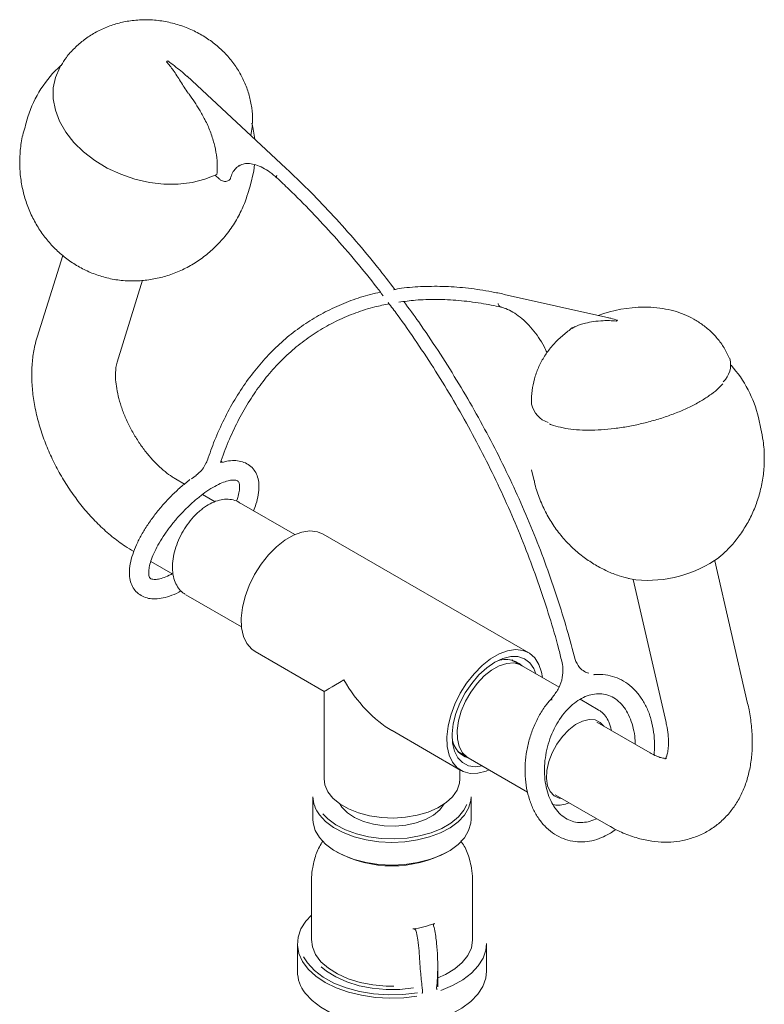
# Model space of a CAD drawing. Units: inches. Extents: x 0.1 to 10.5, y 0 to 8.1.
# Drawn here: x 2.3 to 3.1, y 4.5 to 5.5 of the extents above; entities that cross this region are included whole.
import ezdxf

# ---------------------------------------------------------------- set-up
doc = ezdxf.new("R2010")
doc.units = ezdxf.units.IN
doc.header["$MEASUREMENT"] = 0
doc.layers.add('OBJ', color=7, linetype='Continuous')

msp = doc.modelspace()

# ---------------------------------------------------------------- linework, layer by layer
at = {"layer": 'OBJ', "linetype": 'Continuous', "lineweight": 15}
for p, q in [((2.5844, 5.3651), (2.4784, 5.4637)), ((2.3074, 5.4201), (2.3047, 5.4113)), ((2.5342, 5.3676), (2.5335, 5.3672)), ((2.5337, 5.3673), (2.5344, 5.3677)), ((2.5086, 5.3574), (2.5132, 5.3531)), ((2.5746, 5.3569), (2.5746, 5.357)), ((2.5229, 5.3516), (2.523, 5.3516)), ((2.5433, 5.3367), (2.546, 5.3455)), ((2.3447, 5.2713), (2.3173, 5.1835)), ((2.4032, 5.1567), (2.4306, 5.2445)), ((2.9314, 5.2042), (2.8191, 5.2294)), ((2.8125, 5.2195), (2.8125, 5.2196)), ((2.9673, 5.2156), (2.9692, 5.2156)), ((2.8954, 5.1947), (2.8922, 5.1926)), ((3.0949, 5.085), (3.0922, 5.097)), ((2.5145, 5.0483), (2.5146, 5.0498)), ((2.5161, 5.0491), (2.5151, 5.0501)), ((2.5162, 5.0493), (2.5157, 5.0496)), ((2.8485, 5.041), (2.8513, 5.029)), ((2.4756, 5.0255), (2.466, 5.031)), ((2.483, 5.0312), (2.488, 5.0349)), ((2.5084, 5.0066), (2.4949, 5.0144)), ((2.5942, 4.9713), (2.5342, 5.0059)), ((2.8455, 4.8442), (2.6245, 4.9718)), ((2.4395, 4.9424), (2.4632, 4.9288)), ((3.0807, 4.7896), (3.0454, 4.9431)), ((2.9607, 4.9226), (2.9525, 4.924)), ((2.9577, 4.923), (2.993, 4.7694)), ((2.4769, 4.9066), (2.5369, 4.872)), ((2.5516, 4.8455), (2.6256, 4.8027)), ((2.8372, 4.831), (2.8263, 4.8368)), ((2.8277, 4.8365), (2.8285, 4.8356)), ((2.8781, 4.8073), (2.8377, 4.8307)), ((2.6256, 4.8027), (2.6256, 4.7088)), ((2.9202, 4.7831), (2.9007, 4.7943)), ((2.9761, 4.7366), (2.9187, 4.7697)), ((2.6986, 4.7606), (2.7726, 4.7179)), ((2.7694, 4.7382), (2.7799, 4.7317)), ((2.7715, 4.7369), (2.7703, 4.7372)), ((2.7804, 4.7314), (2.8443, 4.6946)), ((2.7715, 4.7088), (2.7715, 4.7186)), ((2.6135, 4.6896), (2.6135, 4.6653)), ((2.7835, 4.6653), (2.7835, 4.6896)), ((2.8737, 4.6917), (2.9311, 4.6586)), ((2.6448, 4.6783), (2.6426, 4.6818)), ((2.6119, 4.5958), (2.6119, 4.536)), ((2.7852, 4.536), (2.7852, 4.5958)), ((2.5969, 4.5317), (2.5969, 4.502)), ((2.8002, 4.502), (2.8002, 4.5317)), ((2.7477, 4.4855), (2.7477, 4.5088))]:
    msp.add_line(p, q, dxfattribs=at)
at = {"layer": 'OBJ', "linetype": 'Continuous', "lineweight": 15, "flags": 128}
for points in [[(2.5103, 5.3582), (2.4976, 5.3531), (2.4837, 5.3496), (2.4689, 5.3479), (2.4534, 5.3479), (2.4378, 5.3497), (2.4222, 5.3532), (2.407, 5.3584), (2.3925, 5.365), (2.3791, 5.3731), (2.3671, 5.3824), (2.3566, 5.3926), (2.348, 5.4037), (2.3413, 5.4154), (2.3368, 5.4273), (2.3345, 5.4394), (2.3346, 5.4512), (2.3369, 5.4625), (2.3415, 5.4732), (2.3428, 5.4754)], [(2.5485, 5.4111), (2.5473, 5.4021), (2.5468, 5.4001)], [(2.546, 5.3455), (2.55, 5.3621), (2.5509, 5.3688)], [(2.6245, 4.9718), (2.6184, 4.9743), (2.6104, 4.9752), (2.6018, 4.9739), (2.5927, 4.9706), (2.5834, 4.9653), (2.5743, 4.9581), (2.5657, 4.9494), (2.5578, 4.9393), (2.5508, 4.9283), (2.545, 4.9166), (2.5407, 4.9047), (2.5378, 4.8929), (2.5366, 4.8816), (2.537, 4.8711), (2.539, 4.8619), (2.5427, 4.8542), (2.5478, 4.8482), (2.5516, 4.8455)], [(2.8602, 4.8177), (2.8593, 4.8233), (2.8564, 4.8318), (2.8521, 4.8387), (2.8463, 4.8437), (2.8393, 4.8467), (2.8314, 4.8476), (2.8228, 4.8464), (2.8137, 4.843), (2.8044, 4.8377), (2.7953, 4.8305), (2.7867, 4.8218), (2.7787, 4.8117), (2.7718, 4.8007), (2.766, 4.789), (2.7616, 4.7771), (2.7588, 4.7653), (2.7575, 4.754), (2.7579, 4.7436), (2.76, 4.7344), (2.7636, 4.7266), (2.7687, 4.7207), (2.7751, 4.7166), (2.7826, 4.7147), (2.7909, 4.7149), (2.7998, 4.7172), (2.8029, 4.7184)], [(2.809, 4.8341), (2.8177, 4.8382), (2.8261, 4.8402), (2.8339, 4.8401), (2.8408, 4.8378), (2.8465, 4.8335), (2.8508, 4.8272), (2.853, 4.8218)], [(2.7957, 4.7226), (2.788, 4.7217), (2.7806, 4.7229), (2.7743, 4.7262), (2.7692, 4.7315), (2.7656, 4.7386), (2.7635, 4.7472), (2.7631, 4.7571), (2.7644, 4.7678), (2.7672, 4.779), (2.7716, 4.7902), (2.7773, 4.8012), (2.7842, 4.8114), (2.792, 4.8205), (2.8003, 4.8282), (2.809, 4.8341)], [(2.7804, 4.7314), (2.7792, 4.7322), (2.7743, 4.7369), (2.7708, 4.7435), (2.7689, 4.7516), (2.7686, 4.7609), (2.77, 4.771), (2.773, 4.7815), (2.7774, 4.7921), (2.7832, 4.8021), (2.79, 4.8113), (2.7976, 4.8193), (2.8056, 4.8257), (2.8138, 4.8303), (2.8218, 4.8328), (2.8293, 4.8333), (2.8359, 4.8316), (2.8377, 4.8307)], [(2.9167, 4.7721), (2.9103, 4.7725), (2.9032, 4.7709), (2.8958, 4.7672), (2.8885, 4.7616), (2.8817, 4.7544), (2.8756, 4.7461), (2.8707, 4.7369), (2.867, 4.7273), (2.8649, 4.7179), (2.8645, 4.7092), (2.8656, 4.7014), (2.8684, 4.6951), (2.8727, 4.6906), (2.8781, 4.688), (2.8811, 4.6875)], [(2.9261, 4.7654), (2.9222, 4.7695), (2.9167, 4.7721)], [(2.6256, 4.7088), (2.6265, 4.7022), (2.6297, 4.6948), (2.6351, 4.688), (2.6426, 4.6818), (2.6518, 4.6764), (2.6626, 4.6721), (2.6745, 4.669), (2.6871, 4.6672), (2.7002, 4.6667), (2.7132, 4.6675), (2.7257, 4.6697), (2.7373, 4.6731), (2.7477, 4.6777), (2.7566, 4.6833), (2.7635, 4.6896), (2.7684, 4.6966), (2.771, 4.704), (2.7715, 4.7088)], [(2.7835, 4.6896), (2.7832, 4.6854), (2.7809, 4.6774), (2.7763, 4.6698), (2.7696, 4.6626), (2.7609, 4.6563), (2.7505, 4.6508), (2.7388, 4.6464), (2.7259, 4.6432), (2.7123, 4.6412), (2.6983, 4.6405), (2.6843, 4.6412), (2.6707, 4.6433), (2.6579, 4.6465), (2.6461, 4.651), (2.6358, 4.6565), (2.6272, 4.6629), (2.6206, 4.67)], [(2.6241, 4.6713), (2.6296, 4.6657), (2.6382, 4.6593), (2.6486, 4.6539), (2.6604, 4.6496), (2.6733, 4.6465), (2.6869, 4.6447), (2.7009, 4.6442), (2.7147, 4.6451), (2.7282, 4.6474), (2.7407, 4.6509), (2.7521, 4.6556), (2.7619, 4.6613), (2.7699, 4.6679), (2.7758, 4.6752), (2.7789, 4.6811)], [(2.7545, 4.6818), (2.7499, 4.6755), (2.7432, 4.6698), (2.7346, 4.6651), (2.7246, 4.6615), (2.7135, 4.6591), (2.7018, 4.658), (2.69, 4.6583), (2.6785, 4.66), (2.6678, 4.663), (2.6584, 4.6671), (2.6506, 4.6723), (2.6448, 4.6783)], [(2.6135, 4.6653), (2.6138, 4.6614), (2.6161, 4.6534), (2.6206, 4.6457), (2.6272, 4.6386), (2.6358, 4.6322), (2.6461, 4.6267), (2.6579, 4.6222), (2.6707, 4.6189), (2.6843, 4.6169), (2.6983, 4.6162), (2.7123, 4.6169), (2.7259, 4.6188), (2.7388, 4.6221), (2.7505, 4.6265), (2.7609, 4.6319), (2.7696, 4.6383), (2.7763, 4.6454), (2.7809, 4.6531), (2.7832, 4.6611), (2.7835, 4.6653)], [(2.7252, 4.4751), (2.7114, 4.4735), (2.696, 4.4731), (2.6807, 4.474), (2.6658, 4.4762), (2.6517, 4.4797), (2.6386, 4.4843), (2.6269, 4.4901), (2.6168, 4.4968), (2.6086, 4.5043), (2.6025, 4.5125), (2.5986, 4.5211), (2.5969, 4.5299), (2.5976, 4.5388), (2.6006, 4.5475), (2.6058, 4.5558), (2.6119, 4.5624)], [(2.6119, 4.536), (2.613, 4.5281), (2.6165, 4.52), (2.6222, 4.5123), (2.6302, 4.5053), (2.64, 4.4991), (2.6515, 4.494), (2.6643, 4.49), (2.678, 4.4874), (2.6924, 4.4861), (2.7005, 4.486)], [(2.7477, 4.4948), (2.756, 4.4985), (2.766, 4.5046), (2.7741, 4.5115), (2.7801, 4.5191), (2.7839, 4.5272), (2.7852, 4.5356), (2.7852, 4.536)], [(2.8002, 4.5317), (2.7995, 4.5247), (2.7965, 4.516), (2.7913, 4.5077), (2.7839, 4.4999), (2.7746, 4.4928), (2.7635, 4.4866), (2.751, 4.4815)], [(2.6036, 4.5176), (2.6077, 4.5111), (2.6151, 4.503), (2.6247, 4.4957), (2.6362, 4.4894), (2.6492, 4.4843), (2.6635, 4.4804), (2.6787, 4.4778), (2.6944, 4.4767), (2.7103, 4.4771), (2.7258, 4.4789)], [(2.6053, 4.4786), (2.6126, 4.4706), (2.6219, 4.4634), (2.633, 4.4571), (2.6456, 4.4519), (2.6595, 4.4478), (2.6743, 4.445), (2.6896, 4.4435), (2.7052, 4.4434), (2.7206, 4.4447), (2.7355, 4.4473), (2.7495, 4.4512), (2.7623, 4.4563), (2.7737, 4.4624), (2.7833, 4.4695), (2.7908, 4.4774), (2.7963, 4.4858), (2.7994, 4.4946), (2.8002, 4.502)], [(2.7218, 4.4841), (2.7071, 4.4826), (2.6922, 4.4825), (2.6774, 4.4838), (2.6632, 4.4865), (2.6501, 4.4906), (2.6382, 4.4959), (2.6281, 4.5022), (2.6224, 4.5069)]]:
    msp.add_lwpolyline(points, dxfattribs=at)
at = {"layer": 'OBJ', "linetype": 'Continuous', "lineweight": 15}
for centre, radius, start, end in [((2.4267, 5.3828), 0.125, 132.2005, 162.6448), ((2.462, 5.4712), 0.00996, 114.7739, 125.2207), ((2.2782, 5.2972), 0.2502, 31.4541, 36.0582), ((2.4267, 5.3828), 0.125, 6.1065, 14.1702), ((2.5765, 5.356), 0.00213, 151.9391, 217.343), ((2.9704, 5.069), 0.1467, 90.4482, 110.0419), ((2.9173, 5.1488), 0.0508, 102.1976, 115.5313), ((2.9947, 5.1064), 0.1093, 119.5222, 120.4724), ((2.9427, 5.1965), 0.00534, 110.2284, 129.7663), ((3.0371, 5.1538), 0.0253, 313.0736, 14.9581), ((2.9704, 5.069), 0.125, 12.934, 42.3044), ((2.8733, 5.1161), 0.0252, 190.6652, 254.2944), ((2.9729, 5.0552), 0.1332, 264.7335, 305.355), ((2.821, 4.811), 0.026, 47.673, 123.6039), ((2.788, 4.755), 0.025, 174.6975, 254.036), ((2.6456, 4.6901), 0.032, 180.8741, 218.7539), ((2.6985, 4.7398), 0.1246, 241.6523, 298.3477), ((2.7021, 4.6724), 0.1264, 278.6644, 289.5165), ((2.6354, 4.5026), 0.0385, 180.9796, 218.6483)]:
    msp.add_arc(centre, radius, start, end, dxfattribs=at)
for major_axis, ratio, start_param, end_param in [((0.0729, 0.0421), 0.00007, 2.356154, 3.141633), ((-0.0516, 0.0893), 0.577335, 1.570756, 2.356235)]:
    msp.add_ellipse((2.6985, 4.8448), major_axis=major_axis, ratio=ratio, start_param=start_param, end_param=end_param, dxfattribs=at)
for points, knots in [([(2.5483, 5.4111), (2.5484, 5.4128), (2.549, 5.419), (2.548, 5.4298), (2.5454, 5.4433), (2.5408, 5.4563), (2.5346, 5.4686), (2.5267, 5.4801), (2.5173, 5.4907), (2.5064, 5.5001), (2.4942, 5.5083), (2.4808, 5.5151), (2.4663, 5.5202), (2.4511, 5.5235), (2.4353, 5.5248), (2.4199, 5.524), (2.4053, 5.5212), (2.3919, 5.5169), (2.3793, 5.5108), (2.3677, 5.5033), (2.3574, 5.4943), (2.349, 5.485), (2.3448, 5.4783), (2.343, 5.4753)], [0, 0, 0, 0, 0.0170318, 0.0652003, 0.1130185, 0.1607238, 0.2085761, 0.25684, 0.305765, 0.3555501, 0.4063106, 0.4580712, 0.5108095, 0.5645064, 0.6191326, 0.6745705, 0.7241854, 0.7732054, 0.8216317, 0.8695429, 0.9170499, 0.9642654, 1, 1, 1, 1]), ([(2.4563, 5.4794), (2.4587, 5.4764), (2.4641, 5.4698), (2.4712, 5.4582), (2.4769, 5.4494), (2.4802, 5.4449), (2.4805, 5.4445)], [0, 0, 0, 0, 0.2845401, 0.6247257, 0.9703684, 1, 1, 1, 1]), ([(2.4783, 5.4635), (2.4761, 5.4656), (2.4718, 5.4696), (2.4646, 5.4749), (2.4601, 5.4785), (2.4578, 5.4803)], [0, 0, 0, 0, 0.333786, 0.665991, 1, 1, 1, 1]), ([(2.4917, 5.4278), (2.4937, 5.4243), (2.498, 5.4168), (2.5034, 5.4045), (2.5076, 5.3917), (2.5101, 5.3791), (2.5111, 5.3678), (2.5106, 5.3611), (2.5103, 5.3582)], [0, 0, 0, 0, 0.152862, 0.326588, 0.505355, 0.679039, 0.857769, 1, 1, 1, 1]), ([(2.3049, 5.4112), (2.304, 5.4083), (2.3013, 5.4002), (2.2991, 5.3863), (2.2982, 5.37), (2.2993, 5.3539), (2.3023, 5.3384), (2.307, 5.3236), (2.3132, 5.3096), (2.321, 5.2967), (2.3301, 5.2849), (2.3404, 5.2744), (2.3519, 5.2652), (2.3643, 5.2575), (2.3778, 5.2513), (2.3924, 5.2467), (2.4079, 5.244), (2.4236, 5.2435), (2.4391, 5.245), (2.4538, 5.2482), (2.4682, 5.2532), (2.4821, 5.26), (2.4951, 5.2685), (2.5071, 5.2785), (2.5183, 5.2903), (2.5284, 5.3038), (2.5366, 5.319), (2.5415, 5.3301), (2.543, 5.3362), (2.5432, 5.3367)], [0, 0, 0, 0, 0.022628, 0.063964, 0.104621, 0.144614, 0.183954, 0.22266, 0.260753, 0.298273, 0.335281, 0.371879, 0.408225, 0.444562, 0.481252, 0.518809, 0.557843, 0.59868, 0.63583, 0.673427, 0.711423, 0.749775, 0.788433, 0.82735, 0.866475, 0.910083, 0.953204, 0.995653, 1, 1, 1, 1]), ([(2.5249, 5.3537), (2.5252, 5.3548), (2.5262, 5.3583), (2.5288, 5.3627), (2.5315, 5.366), (2.5335, 5.367), (2.5339, 5.3672)], [0, 0, 0, 0, 0.18001, 0.529885, 0.887575, 1, 1, 1, 1]), ([(2.5338, 5.3671), (2.5349, 5.3678), (2.5374, 5.3694), (2.5424, 5.3701), (2.5487, 5.3697), (2.5558, 5.3675), (2.5635, 5.3635), (2.5701, 5.3588), (2.5739, 5.3554), (2.5752, 5.3542)], [0, 0, 0, 0, 0.124347, 0.284858, 0.437593, 0.600176, 0.759654, 0.918646, 1, 1, 1, 1]), ([(2.7017, 5.2346), (2.6955, 5.2427), (2.6819, 5.2604), (2.6599, 5.2867), (2.6359, 5.3136), (2.6118, 5.3388), (2.5945, 5.3556), (2.5855, 5.3641), (2.5844, 5.3651)], [0, 0, 0, 0, 0.169049, 0.372975, 0.576923, 0.780893, 0.974165, 1, 1, 1, 1]), ([(2.5249, 5.3541), (2.5249, 5.354), (2.5249, 5.3533), (2.5242, 5.3525), (2.5233, 5.3519), (2.523, 5.3516)], [0, 0, 0, 0, 0.080012, 0.635374, 1, 1, 1, 1]), ([(2.5746, 5.3569), (2.5744, 5.3564), (2.5742, 5.3554), (2.5746, 5.3549), (2.5747, 5.3547)], [0, 0, 0, 0, 0.500067, 1, 1, 1, 1]), ([(2.5748, 5.3547), (2.5791, 5.3506), (2.5918, 5.3387), (2.6124, 5.3179), (2.6364, 5.2921), (2.6597, 5.265), (2.6773, 5.2435), (2.6868, 5.2308), (2.689, 5.2278)], [0, 0, 0, 0, 0.108731, 0.3155814, 0.5224751, 0.7293942, 0.9363346, 1, 1, 1, 1]), ([(2.5229, 5.3516), (2.5223, 5.3513), (2.521, 5.3508), (2.5187, 5.3507), (2.5164, 5.3511), (2.5145, 5.352), (2.5136, 5.3528), (2.5132, 5.3531)], [0, 0, 0, 0, 0.214587, 0.42917, 0.643798, 0.858518, 1, 1, 1, 1]), ([(2.8191, 5.2294), (2.8146, 5.2304), (2.8016, 5.2331), (2.7805, 5.2363), (2.756, 5.2382), (2.7321, 5.238), (2.7134, 5.2368), (2.703, 5.2349), (2.7001, 5.2343)], [0, 0, 0, 0, 0.10745, 0.310931, 0.514288, 0.717407, 0.920238, 1, 1, 1, 1]), ([(2.6859, 5.2318), (2.6789, 5.2301), (2.6645, 5.2266), (2.644, 5.2189), (2.6243, 5.2095), (2.6056, 5.1983), (2.588, 5.1853), (2.5715, 5.1705), (2.5562, 5.1541), (2.5421, 5.136), (2.5293, 5.1164), (2.5179, 5.0952), (2.508, 5.0735), (2.5027, 5.0583), (2.5002, 5.0512)], [0, 0, 0, 0, 0.0823, 0.166568, 0.250732, 0.334833, 0.418917, 0.503023, 0.587198, 0.671481, 0.755892, 0.840438, 0.925111, 1, 1, 1, 1]), ([(2.5145, 5.0494), (2.5147, 5.0499), (2.5174, 5.0584), (2.5237, 5.0739), (2.5339, 5.0955), (2.5454, 5.1155), (2.5582, 5.134), (2.5722, 5.1509), (2.5875, 5.1661), (2.6039, 5.1797), (2.6214, 5.1915), (2.6399, 5.2016), (2.6595, 5.2098), (2.678, 5.2157), (2.6903, 5.2182), (2.6955, 5.2192)], [0, 0, 0, 0, 0.004973, 0.089361, 0.173799, 0.258331, 0.34298, 0.42777, 0.512716, 0.597814, 0.683045, 0.768364, 0.853707, 0.938997, 1, 1, 1, 1]), ([(2.6944, 5.2206), (2.6977, 5.2163), (2.7083, 5.2023), (2.7254, 5.1777), (2.7456, 5.1469), (2.7648, 5.1153), (2.7831, 5.0831), (2.8002, 5.0503), (2.8162, 5.0172), (2.8311, 4.9838), (2.8446, 4.9501), (2.857, 4.9164), (2.868, 4.8827), (2.876, 4.8554), (2.8798, 4.8396), (2.881, 4.8349)], [0, 0, 0, 0, 0.037651, 0.121894, 0.206141, 0.290392, 0.374642, 0.458894, 0.543142, 0.627386, 0.711624, 0.795854, 0.880076, 0.964287, 1, 1, 1, 1]), ([(2.7059, 5.221), (2.7118, 5.2218), (2.725, 5.2236), (2.7465, 5.2242), (2.77, 5.2231), (2.7932, 5.2203), (2.8087, 5.2171), (2.816, 5.2156)], [0, 0, 0, 0, 0.172211, 0.385769, 0.598964, 0.811842, 1, 1, 1, 1]), ([(2.8952, 4.8369), (2.8924, 4.8477), (2.8867, 4.8697), (2.8763, 4.9032), (2.8646, 4.9374), (2.8515, 4.9715), (2.8371, 5.0054), (2.8216, 5.0391), (2.8048, 5.0724), (2.787, 5.1052), (2.7681, 5.1374), (2.7482, 5.169), (2.7293, 5.1972), (2.7167, 5.2143), (2.7113, 5.2216)], [0, 0, 0, 0, 0.081268, 0.166899, 0.252522, 0.338136, 0.423742, 0.509344, 0.594941, 0.680536, 0.76613, 0.851725, 0.937322, 1, 1, 1, 1]), ([(2.8159, 5.2157), (2.8158, 5.2157), (2.8151, 5.2157), (2.814, 5.2166), (2.813, 5.218), (2.8127, 5.2191), (2.8125, 5.2195)], [0, 0, 0, 0, 0.085477, 0.429524, 0.773627, 1, 1, 1, 1]), ([(2.8155, 5.2157), (2.8167, 5.2154), (2.8202, 5.2145), (2.8265, 5.2117), (2.8343, 5.2067), (2.842, 5.2002), (2.8494, 5.1923), (2.8561, 5.1833), (2.8615, 5.1746), (2.8641, 5.1689), (2.8651, 5.1666)], [0, 0, 0, 0, 0.071182, 0.209984, 0.348561, 0.487212, 0.626399, 0.766108, 0.906131, 1, 1, 1, 1]), ([(3.0612, 5.1605), (3.0599, 5.1634), (3.0568, 5.1702), (3.0502, 5.1798), (3.042, 5.1889), (3.0329, 5.1966), (3.0229, 5.203), (3.0124, 5.2081), (3.0012, 5.2119), (2.9893, 5.2144), (2.9779, 5.2157), (2.9703, 5.2155), (2.9671, 5.2155)], [0, 0, 0, 0, 0.083208, 0.190612, 0.295165, 0.397487, 0.498315, 0.598653, 0.700005, 0.804643, 0.915654, 1, 1, 1, 1]), ([(2.9066, 5.1985), (2.9094, 5.1991), (2.9151, 5.2002), (2.9241, 5.2011), (2.9325, 5.2014), (2.937, 5.2008), (2.9393, 5.2006)], [0, 0, 0, 0, 0.2979596, 0.6013797, 0.80015, 1, 1, 1, 1]), ([(2.9408, 5.2015), (2.9384, 5.2023), (2.935, 5.2035), (2.9321, 5.2039), (2.9313, 5.2041)], [0, 0, 0, 0, 0.737092, 1, 1, 1, 1]), ([(2.8924, 5.1937), (2.8908, 5.1924), (2.8859, 5.1882), (2.8774, 5.1816), (2.8687, 5.1721), (2.8614, 5.1618), (2.8555, 5.1505), (2.8513, 5.1386), (2.8489, 5.1261), (2.848, 5.117), (2.8486, 5.1122), (2.8486, 5.1116)], [0, 0, 0, 0, 0.065291, 0.202288, 0.333978, 0.463891, 0.593268, 0.72263, 0.85216, 0.981883, 1, 1, 1, 1]), ([(2.3173, 5.1835), (2.3164, 5.1805), (2.3142, 5.1726), (2.312, 5.1591), (2.3112, 5.1429), (2.312, 5.1261), (2.3145, 5.1088), (2.3187, 5.0913), (2.3243, 5.0739), (2.3313, 5.0567), (2.3397, 5.04), (2.3492, 5.0239), (2.3599, 5.0086), (2.3715, 4.9942), (2.3841, 4.981), (2.3976, 4.969), (2.4099, 4.9598), (2.4179, 4.955), (2.421, 4.9531)], [0, 0, 0, 0, 0.039159, 0.10222, 0.166479, 0.232044, 0.298202, 0.364307, 0.430164, 0.49576, 0.561179, 0.626555, 0.692036, 0.757742, 0.823842, 0.89049, 0.957797, 1, 1, 1, 1]), ([(2.466, 5.031), (2.4648, 5.0318), (2.4612, 5.0339), (2.4547, 5.0387), (2.4468, 5.0457), (2.4389, 5.0541), (2.4311, 5.0637), (2.4239, 5.0743), (2.4174, 5.0856), (2.4118, 5.0973), (2.4074, 5.109), (2.4042, 5.1202), (2.4022, 5.1307), (2.4013, 5.14), (2.4015, 5.1478), (2.4023, 5.1533), (2.4029, 5.1557), (2.4032, 5.1567)], [0, 0, 0, 0, 0.035965, 0.104188, 0.173556, 0.244229, 0.315973, 0.388475, 0.461386, 0.534345, 0.606884, 0.678665, 0.749383, 0.818826, 0.886947, 0.95404, 1, 1, 1, 1]), ([(2.8795, 5.0865), (2.8814, 5.0861), (2.8867, 5.085), (2.8967, 5.0838), (2.9095, 5.0833), (2.9233, 5.0838), (2.9376, 5.0851), (2.9523, 5.0873), (2.967, 5.0904), (2.9815, 5.0942), (2.9956, 5.0988), (3.0089, 5.1039), (3.0212, 5.1096), (3.0323, 5.1157), (3.0419, 5.1222), (3.0493, 5.1281), (3.0526, 5.1318), (3.0539, 5.1333)], [0, 0, 0, 0, 0.037025, 0.107786, 0.178399, 0.24886, 0.319218, 0.389512, 0.459772, 0.530025, 0.60029, 0.67059, 0.740954, 0.811419, 0.882035, 0.952863, 1, 1, 1, 1]), ([(2.8677, 5.0902), (2.8685, 5.0898), (2.8718, 5.0883), (2.8761, 5.0873), (2.8795, 5.0865)], [0, 0, 0, 0, 0.219978, 1, 1, 1, 1]), ([(3.0499, 4.9467), (3.0527, 4.9491), (3.0593, 4.9549), (3.0685, 4.9654), (3.0774, 4.9779), (3.085, 4.9917), (3.091, 5.0064), (3.0954, 5.0219), (3.0981, 5.0379), (3.0989, 5.0546), (3.0979, 5.0705), (3.0957, 5.0806), (3.0948, 5.0849)], [0, 0, 0, 0, 0.074166, 0.172667, 0.273655, 0.376412, 0.480427, 0.585329, 0.690862, 0.796829, 0.914296, 1, 1, 1, 1]), ([(2.4989, 5.0488), (2.498, 5.0468), (2.496, 5.0426), (2.492, 5.0382), (2.4889, 5.0357), (2.4881, 5.0351), (2.4879, 5.035)], [0, 0, 0, 0, 0.3269115, 0.6998061, 0.9489318, 1, 1, 1, 1]), ([(2.5005, 5.0524), (2.5002, 5.0514), (2.4996, 5.0496), (2.4987, 5.0478), (2.4983, 5.047)], [0, 0, 0, 0, 0.519626, 1, 1, 1, 1]), ([(2.5497, 4.9969), (2.5506, 4.9992), (2.553, 5.0051), (2.5551, 5.0141), (2.5559, 5.0232), (2.5549, 5.0312), (2.5524, 5.0379), (2.5483, 5.0435), (2.5427, 5.0477), (2.5361, 5.0502), (2.5288, 5.051), (2.5222, 5.0505), (2.5178, 5.0492), (2.5163, 5.0487)], [0, 0, 0, 0, 0.072831, 0.185377, 0.300263, 0.398735, 0.488828, 0.57449, 0.665421, 0.754196, 0.845765, 0.945177, 1, 1, 1, 1]), ([(2.4814, 5.0303), (2.478, 5.0276), (2.4713, 5.0223), (2.4616, 5.0131), (2.4523, 5.0032), (2.4437, 4.9927), (2.4359, 4.9819), (2.4292, 4.971), (2.4238, 4.9603), (2.4196, 4.9497), (2.417, 4.9396), (2.4161, 4.9304), (2.4169, 4.9224), (2.4193, 4.9156), (2.4233, 4.9098), (2.4287, 4.9055), (2.4353, 4.9028), (2.4425, 4.9019), (2.4506, 4.9026), (2.4595, 4.905), (2.4668, 4.9079), (2.4711, 4.9102), (2.4719, 4.9107)], [0, 0, 0, 0, 0.0543618, 0.1087933, 0.1630617, 0.2173066, 0.2716317, 0.3261663, 0.3810883, 0.4366307, 0.4930941, 0.5507262, 0.6005938, 0.6461499, 0.6892875, 0.7351707, 0.7797998, 0.8255921, 0.8751898, 0.9291825, 0.9854944, 1, 1, 1, 1]), ([(2.4624, 4.9292), (2.462, 4.929), (2.4589, 4.9273), (2.4537, 4.9251), (2.4475, 4.9233), (2.4428, 4.9229), (2.44, 4.9234), (2.4389, 4.9241), (2.4382, 4.9247), (2.4373, 4.9272), (2.437, 4.9315), (2.4379, 4.9376), (2.44, 4.9448), (2.4434, 4.9531), (2.4482, 4.9621), (2.4541, 4.9716), (2.4612, 4.9812), (2.469, 4.9907), (2.4776, 4.9996), (2.4864, 5.0077), (2.4953, 5.0149), (2.504, 5.0208), (2.5122, 5.0253), (2.5194, 5.0283), (2.5253, 5.0298), (2.5297, 5.03), (2.5322, 5.0294), (2.5331, 5.0288), (2.5339, 5.028), (2.5347, 5.0253), (2.5349, 5.0208), (2.5338, 5.0145), (2.5326, 5.0098), (2.5314, 5.007), (2.5314, 5.007)], [0, 0, 0, 0, 0.0054111, 0.0385078, 0.070947, 0.1026041, 0.1340049, 0.1664269, 0.2060737, 0.236668, 0.2696419, 0.3013777, 0.3334001, 0.366159, 0.3995859, 0.4335028, 0.4677432, 0.5021715, 0.5366789, 0.5711549, 0.6054826, 0.6395468, 0.6732015, 0.7062691, 0.7385777, 0.7701311, 0.8015671, 0.8344854, 0.8726641, 0.9030829, 0.9356593, 0.9674131, 0.9995116, 1, 1, 1, 1]), ([(2.8515, 5.029), (2.8517, 5.0278), (2.8529, 5.021), (2.8572, 5.0092), (2.864, 4.9939), (2.8725, 4.98), (2.8822, 4.9674), (2.893, 4.9563), (2.9047, 4.9466), (2.9169, 4.9385), (2.9295, 4.9319), (2.9416, 4.927), (2.9496, 4.9249), (2.9532, 4.9239)], [0, 0, 0, 0, 0.023974, 0.134919, 0.243104, 0.348676, 0.451716, 0.552236, 0.650186, 0.74545, 0.837838, 0.927071, 1, 1, 1, 1]), ([(2.5353, 5.005), (2.535, 5.0053), (2.5329, 5.0071), (2.5278, 5.0087), (2.5206, 5.0096), (2.5129, 5.0085), (2.505, 5.0056), (2.4983, 5.0017), (2.4944, 4.9986), (2.493, 4.9976)], [0, 0, 0, 0, 0.027772, 0.19732, 0.364741, 0.536029, 0.715107, 0.900867, 1, 1, 1, 1]), ([(2.493, 4.9976), (2.4916, 4.9964), (2.4877, 4.993), (2.4817, 4.9863), (2.4754, 4.9775), (2.4701, 4.9679), (2.4661, 4.9578), (2.4635, 4.9477), (2.4624, 4.9378), (2.4629, 4.9284), (2.4651, 4.9202), (2.4689, 4.9136), (2.4727, 4.9092), (2.4755, 4.9077), (2.4764, 4.9072)], [0, 0, 0, 0, 0.049931, 0.143341, 0.236461, 0.329481, 0.422691, 0.516349, 0.610803, 0.706286, 0.802284, 0.885607, 0.965897, 1, 1, 1, 1]), ([(2.881, 4.8353), (2.8815, 4.8328), (2.8826, 4.8269), (2.8818, 4.817), (2.8784, 4.8061), (2.8736, 4.8), (2.8712, 4.7969)], [0, 0, 0, 0, 0.187394, 0.4357336, 0.7192847, 1, 1, 1, 1]), ([(2.9099, 4.8222), (2.9083, 4.8228), (2.9048, 4.824), (2.8988, 4.829), (2.8966, 4.834), (2.8952, 4.8369)], [0, 0, 0, 0, 0.241312, 0.554141, 1, 1, 1, 1]), ([(2.915, 4.8206), (2.9155, 4.8207), (2.9163, 4.8209), (2.9174, 4.8209), (2.9179, 4.8209), (2.9181, 4.8209)], [0, 0, 0, 0, 0.410267, 0.711378, 1, 1, 1, 1]), ([(2.9802, 4.7344), (2.9805, 4.7382), (2.981, 4.7466), (2.9799, 4.7592), (2.9774, 4.7719), (2.9732, 4.7838), (2.9675, 4.7944), (2.9604, 4.8036), (2.9521, 4.811), (2.9429, 4.8165), (2.933, 4.8199), (2.9241, 4.8213), (2.9186, 4.8208), (2.9166, 4.8207)], [0, 0, 0, 0, 0.081524, 0.179101, 0.276881, 0.374805, 0.47262, 0.56991, 0.666158, 0.760963, 0.854351, 0.946851, 1, 1, 1, 1]), ([(2.8706, 4.796), (2.8685, 4.7936), (2.8636, 4.7881), (2.857, 4.7777), (2.851, 4.7656), (2.8463, 4.7526), (2.8431, 4.7391), (2.8415, 4.7254), (2.8414, 4.7118), (2.8429, 4.6987), (2.8461, 4.6862), (2.8507, 4.6747), (2.8569, 4.6645), (2.8644, 4.6559), (2.873, 4.649), (2.8825, 4.6442), (2.8926, 4.6414), (2.903, 4.6407), (2.9135, 4.642), (2.9231, 4.645), (2.931, 4.6491), (2.9361, 4.6521), (2.9384, 4.654), (2.9389, 4.6544)], [0, 0, 0, 0, 0.039112, 0.091599, 0.144129, 0.19667, 0.249233, 0.301845, 0.354533, 0.407324, 0.460222, 0.513165, 0.565987, 0.618436, 0.670237, 0.721231, 0.771524, 0.821472, 0.87141, 0.921749, 0.961982, 0.990748, 1, 1, 1, 1]), ([(2.9183, 4.666), (2.918, 4.6659), (2.915, 4.6643), (2.9093, 4.6625), (2.9014, 4.6615), (2.8938, 4.6624), (2.8865, 4.6653), (2.8797, 4.6701), (2.8737, 4.6768), (2.8689, 4.6851), (2.8653, 4.6946), (2.863, 4.7052), (2.8621, 4.7166), (2.8627, 4.7284), (2.8647, 4.7403), (2.868, 4.7519), (2.8727, 4.7628), (2.8785, 4.7728), (2.8852, 4.7816), (2.8925, 4.7888), (2.9003, 4.7944), (2.9083, 4.7982), (2.9163, 4.8002), (2.924, 4.8004), (2.9315, 4.7987), (2.9387, 4.795), (2.9452, 4.7893), (2.9507, 4.782), (2.955, 4.7731), (2.958, 4.7631), (2.9597, 4.7539), (2.9597, 4.748), (2.9597, 4.746)], [0, 0, 0, 0, 0.004156, 0.038425, 0.07316, 0.108995, 0.146088, 0.1833, 0.219344, 0.254344, 0.288778, 0.322991, 0.357144, 0.391293, 0.42546, 0.45963, 0.493768, 0.527833, 0.561804, 0.59569, 0.629546, 0.663495, 0.697818, 0.732957, 0.769344, 0.806765, 0.84354, 0.87909, 0.9138, 0.948111, 0.982288, 1, 1, 1, 1]), ([(2.8707, 4.7936), (2.8704, 4.7937), (2.8699, 4.794), (2.8698, 4.795), (2.8704, 4.7961), (2.8713, 4.7969), (2.8714, 4.797)], [0, 0, 0, 0, 0.176221, 0.374497, 0.883937, 1, 1, 1, 1]), ([(2.9339, 4.761), (2.9339, 4.7611), (2.9337, 4.7644), (2.9318, 4.7697), (2.9281, 4.7763), (2.9239, 4.7809), (2.9207, 4.7825), (2.9195, 4.7832)], [0, 0, 0, 0, 0.015949, 0.323775, 0.590478, 0.847722, 1, 1, 1, 1]), ([(2.9311, 4.6586), (2.9339, 4.6571), (2.9416, 4.6528), (2.9548, 4.6472), (2.9699, 4.6429), (2.9844, 4.6408), (2.9979, 4.6406), (3.0114, 4.6423), (3.0245, 4.646), (3.037, 4.6517), (3.0482, 4.6593), (3.058, 4.6683), (3.0664, 4.6787), (3.0733, 4.6904), (3.0788, 4.7033), (3.0828, 4.7174), (3.0852, 4.7326), (3.0859, 4.7487), (3.085, 4.7656), (3.083, 4.7793), (3.0812, 4.7873), (3.0807, 4.7896)], [0, 0, 0, 0, 0.034487, 0.09683, 0.158901, 0.212777, 0.264901, 0.315586, 0.370103, 0.423083, 0.47502, 0.526488, 0.578055, 0.630382, 0.684061, 0.739521, 0.796913, 0.856008, 0.916253, 0.977002, 1, 1, 1, 1]), ([(2.993, 4.7694), (2.9934, 4.7676), (2.9945, 4.7623), (2.9956, 4.7541), (2.9958, 4.7457), (2.9951, 4.7389), (2.994, 4.734), (2.9927, 4.731), (2.9919, 4.7299), (2.992, 4.7301), (2.9931, 4.7308), (2.9936, 4.7308), (2.9926, 4.7307), (2.9898, 4.7309), (2.9854, 4.7321), (2.9805, 4.7341), (2.9772, 4.736), (2.9761, 4.7366)], [0, 0, 0, 0, 0.036332, 0.105871, 0.174216, 0.241378, 0.307965, 0.37511, 0.444675, 0.52067, 0.612709, 0.696042, 0.766643, 0.831878, 0.900123, 0.966625, 1, 1, 1, 1]), ([(2.8717, 4.6809), (2.8735, 4.6807), (2.8778, 4.6801), (2.8836, 4.681), (2.8874, 4.6826), (2.8887, 4.6831)], [0, 0, 0, 0, 0.333126, 0.774464, 1, 1, 1, 1]), ([(2.6245, 4.6421), (2.6244, 4.642), (2.6229, 4.6401), (2.6205, 4.6359), (2.6174, 4.6291), (2.6149, 4.6216), (2.6131, 4.6128), (2.612, 4.6041), (2.612, 4.5982), (2.6121, 4.5958)], [0, 0, 0, 0, 0.007708, 0.170703, 0.319634, 0.473587, 0.645908, 0.853631, 1, 1, 1, 1]), ([(2.785, 4.5958), (2.7851, 4.5976), (2.7852, 4.6033), (2.7841, 4.6121), (2.7822, 4.6217), (2.7795, 4.6297), (2.7763, 4.6367), (2.7737, 4.6404), (2.7724, 4.6423)], [0, 0, 0, 0, 0.110357, 0.34347, 0.526922, 0.688836, 0.847514, 1, 1, 1, 1]), ([(2.7433, 4.5507), (2.7432, 4.551), (2.7431, 4.5515), (2.7431, 4.5522), (2.7434, 4.5527), (2.7438, 4.5531), (2.7442, 4.5532), (2.7443, 4.5533)], [0, 0, 0, 0, 0.224457, 0.450542, 0.648631, 0.852718, 1, 1, 1, 1]), ([(2.7475, 4.5174), (2.7472, 4.5222), (2.7467, 4.5295), (2.7456, 4.5396), (2.7447, 4.546), (2.7436, 4.5497), (2.7433, 4.5507)], [0, 0, 0, 0, 0.453168, 0.679757, 0.910579, 1, 1, 1, 1]), ([(2.7211, 4.5475), (2.7214, 4.5475), (2.722, 4.5476), (2.7229, 4.5474), (2.7236, 4.547), (2.724, 4.5465), (2.7241, 4.5461), (2.7242, 4.5459)], [0, 0, 0, 0, 0.223538, 0.447277, 0.66336, 0.860491, 1, 1, 1, 1]), ([(2.7242, 4.5459), (2.7244, 4.5451), (2.7254, 4.5418), (2.7266, 4.5342), (2.7277, 4.5239), (2.7281, 4.5164), (2.7284, 4.5126)], [0, 0, 0, 0, 0.0699851, 0.2915592, 0.6435534, 1, 1, 1, 1]), ([(2.7314, 4.4805), (2.7313, 4.4819), (2.7305, 4.4888), (2.7293, 4.4994), (2.7286, 4.509), (2.7284, 4.5126)], [0, 0, 0, 0, 0.1355061, 0.6777633, 1, 1, 1, 1]), ([(2.7475, 4.5174), (2.7475, 4.5158), (2.7479, 4.5082), (2.7475, 4.4971), (2.7468, 4.4877), (2.7465, 4.4843)], [0, 0, 0, 0, 0.1355202, 0.6780218, 1, 1, 1, 1]), ([(2.7309, 4.4782), (2.731, 4.4783), (2.7311, 4.4785), (2.7311, 4.4787), (2.7312, 4.4789), (2.7313, 4.4791), (2.7313, 4.4794), (2.7314, 4.4797), (2.7314, 4.48), (2.7314, 4.4803), (2.7314, 4.4805)], [0, 0, 0, 0, 0.137393, 0.201618, 0.296254, 0.40097, 0.513694, 0.632774, 0.756921, 1, 1, 1, 1]), ([(2.7465, 4.4843), (2.7465, 4.4841), (2.7465, 4.4838), (2.7465, 4.4835), (2.7466, 4.4832), (2.7466, 4.483), (2.7467, 4.4828), (2.7467, 4.4826), (2.7468, 4.4824), (2.7469, 4.4823), (2.7469, 4.4823)], [0, 0, 0, 0, 0.243079, 0.367226, 0.486306, 0.59903, 0.703746, 0.798381, 0.862607, 1, 1, 1, 1]), ([(2.7478, 4.4852), (2.7478, 4.4852), (2.7477, 4.4852), (2.7477, 4.4852), (2.7477, 4.4855), (2.7477, 4.4855)], [0, 0, 0, 0, 0.01618, 0.841999, 1, 1, 1, 1])]:
    msp.add_open_spline(points, degree=3, knots=knots, dxfattribs=at)

doc.saveas('drawing.dxf')
